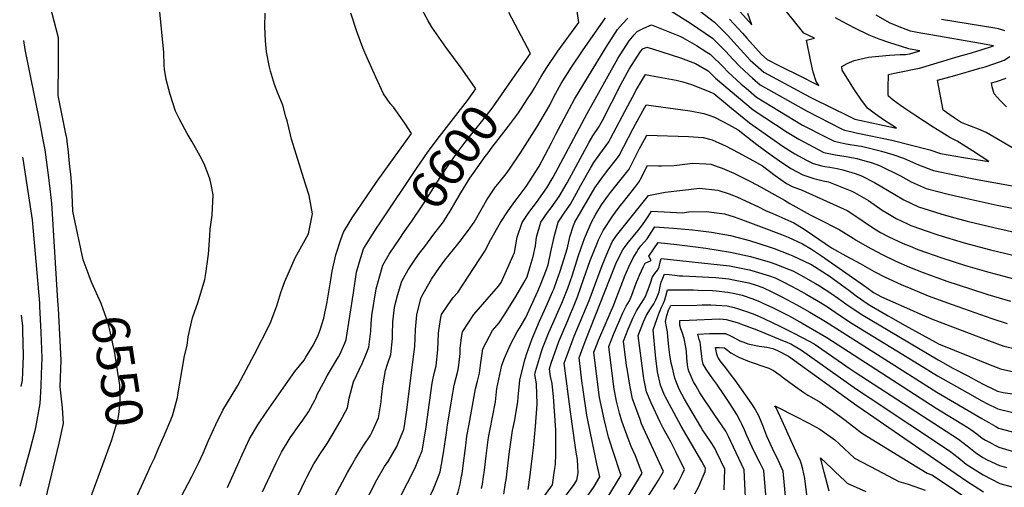
# Model space of a CAD drawing. Units: inches. Extents: x 2514926 to 2519198, y 1533998 to 1539454.
# Drawn here: x 2514964 to 2515729, y 1537079 to 1537443 of the extents above; entities that cross this region are included whole.
import ezdxf
from ezdxf.enums import TextEntityAlignment as Align

# ---------------------------------------------------------------- set-up
doc = ezdxf.new("R2010")
doc.units = ezdxf.units.IN
doc.header["$MEASUREMENT"] = 0
doc.layers.add('tile_2649_10_contour_10ft', color=173, linetype='Continuous')
doc.styles.add('Arial', font='arial.ttf')

msp = doc.modelspace()

# ---------------------------------------------------------------- linework, layer by layer
at = {"layer": 'tile_2649_10_contour_10ft'}
msp.add_line((2515274.66, 1537261.23, 6610), (2515278.57, 1537266.5, 6610), dxfattribs=at)
for points, elevation in [([(2515000, 1537352.73), (2514993.79, 1537383.73), (2514994.02, 1537408.97), (2514993.92, 1537428.55), (2514990.76, 1537441.48), (2514987.37, 1537454.44), (2514977.84, 1537488.02), (2514973.19, 1537527.49), (2514972.62, 1537532.64), (2514971.4, 1537552.83), (2514970.35, 1537571.33)], 6550), ([(2515482.49, 1537457.03), (2515503.73, 1537440.93), (2515513.87, 1537430.68), (2515523.92, 1537419.7), (2515531.55, 1537411.22), (2515533.55, 1537409.37), (2515541.98, 1537401.92), (2515578.23, 1537382.6), (2515596.47, 1537373.51), (2515605.6, 1537369), (2515612.73, 1537365.53), (2515616.34, 1537364.7), (2515645.2, 1537358.48), (2515641.66, 1537360.72), (2515635.13, 1537364.94), (2515628.8, 1537369.33), (2515622.7, 1537373.86), (2515617.51, 1537380.99), (2515612.52, 1537388.26), (2515602.88, 1537403.63), (2515602.61, 1537406.44), (2515606.76, 1537408.79), (2515612.29, 1537411.04), (2515619.96, 1537412.82), (2515623.5, 1537413.57), (2515631.44, 1537414.5), (2515639.68, 1537415.08), (2515648.1, 1537415.57), (2515652.13, 1537415.7), (2515655.62, 1537416.29), (2515663.21, 1537418.64), (2515655.74, 1537419.93), (2515654.67, 1537420.17), (2515648.33, 1537422.12), (2515640, 1537424.85), (2515631.79, 1537427.65), (2515623.83, 1537430.6), (2515612.82, 1537436.11), (2515602.95, 1537441.22), (2515597.74, 1537444.22)], 6620), ([(2515515.48, 1537443.15), (2515525.54, 1537432.2), (2515528.85, 1537428.51), (2515540.36, 1537415.78), (2515544.77, 1537411.92), (2515553.87, 1537407.24), (2515572.08, 1537397.98), (2515581.2, 1537393.39), (2515584.77, 1537391.63), (2515582.72, 1537394.68), (2515580.44, 1537401.85), (2515578.62, 1537410.28), (2515575.36, 1537426.84), (2515581.41, 1537428.4), (2515573.29, 1537432.37), (2515553.34, 1537457.19)], 6610), ([(2515517.16, 1537456.14), (2515532.87, 1537438.71), (2515529.64, 1537447.69)], 6600), ([(2515072, 1537110.03), (2515075.49, 1537118.23), (2515082.55, 1537134.81), (2515086.59, 1537149.08), (2515086.82, 1537151.09), (2515091.9, 1537181.46), (2515094.03, 1537189.49), (2515094.86, 1537196.11), (2515098.13, 1537210.88), (2515102.44, 1537223.38), (2515107.66, 1537240.69), (2515108.39, 1537245.44), (2515110.64, 1537260.34), (2515111.58, 1537274.59), (2515111.94, 1537279.81), (2515113.4, 1537290.65), (2515114.31, 1537306.45), (2515112.28, 1537315.85), (2515111.34, 1537319.92), (2515107.22, 1537330.69), (2515104.09, 1537336.57), (2515097.96, 1537347.91), (2515093.98, 1537354.27), (2515088.4, 1537364.9), (2515084.91, 1537371.69), (2515080.85, 1537384.63), (2515077.8, 1537396.17), (2515076.31, 1537404.24), (2515076.22, 1537407.38), (2515075.84, 1537417.21), (2515072.39, 1537451.57)], 6560), ([(2515125.44, 1537079.12), (2515134.47, 1537099.12), (2515136.76, 1537104.47), (2515142.55, 1537116.99), (2515148.87, 1537127.73), (2515155.98, 1537138.14), (2515177.73, 1537169.19), (2515184.82, 1537178.12), (2515186.28, 1537180.28), (2515192.24, 1537189.89), (2515195.76, 1537197.39), (2515197.24, 1537201.56), (2515200.08, 1537210.71), (2515202.29, 1537220.73), (2515202.77, 1537223.38), (2515205.64, 1537240.55), (2515206.78, 1537247.14), (2515209.43, 1537260), (2515213.29, 1537271.75), (2515215.4, 1537277.62), (2515220.53, 1537286.16), (2515222.18, 1537288.63), (2515241.71, 1537317.13), (2515268.32, 1537354.35), (2515263.02, 1537362.37), (2515254.25, 1537374.74), (2515251.67, 1537377.52), (2515246.58, 1537385.01), (2515240.57, 1537397.97), (2515233.75, 1537413.17), (2515230.56, 1537420.97), (2515225.86, 1537433.7), (2515221.19, 1537447.95)], 6580), ([(2515315.4, 1537393.19), (2515306.82, 1537405.31), (2515294.95, 1537421.31), (2515284.13, 1537436.99), (2515281.35, 1537441.97), (2515274.82, 1537453.9)], 6590), ([(2515347.15, 1537396.96), (2515360.75, 1537416.43), (2515344, 1537448.42)], 6600), ([(2515361.82, 1537386.24), (2515364.22, 1537389.95), (2515369.17, 1537398.6), (2515373.49, 1537405.69), (2515382.06, 1537418.21), (2515398.44, 1537440.5), (2515396.22, 1537454.46)], 6610), ([(2515469.87, 1537449.65), (2515485.08, 1537440.09), (2515502.11, 1537428.4), (2515512.28, 1537418.36), (2515518.31, 1537411.84), (2515522.97, 1537406.76), (2515530.8, 1537399.55), (2515533.36, 1537397.28), (2515539.25, 1537392.16), (2515575.27, 1537371.81), (2515593.47, 1537362.57), (2515602.57, 1537357.96), (2515604.73, 1537356.91), (2515609.58, 1537355.79), (2515613.87, 1537354.86), (2515641.5, 1537348.96), (2515671.09, 1537341.64), (2515679.47, 1537338.79), (2515697.17, 1537335.66), (2515716.82, 1537332.57), (2515704.25, 1537340.87), (2515692.43, 1537348.27), (2515686.65, 1537351.13), (2515680.3, 1537355.09), (2515673.79, 1537359.24), (2515660.13, 1537368.05), (2515650.87, 1537374.26), (2515648.4, 1537375.98), (2515642.73, 1537380.13), (2515638.88, 1537383.21), (2515638.67, 1537384.6), (2515638.73, 1537388.73), (2515638.82, 1537392.86), (2515638.93, 1537397), (2515639.02, 1537400.1), (2515643.72, 1537401.22), (2515650.12, 1537402.57), (2515658.93, 1537404.29), (2515663.01, 1537405.1), (2515693.18, 1537414.06), (2515701.65, 1537416.59), (2515710.11, 1537419.16), (2515720.64, 1537422.51), (2515710.47, 1537424.26), (2515671.94, 1537430.86), (2515664.2, 1537432.27), (2515659.96, 1537433.16), (2515656.11, 1537433.96), (2515652.66, 1537435.22), (2515647.39, 1537437.16), (2515639.66, 1537440.25), (2515629.36, 1537446.19)], 6630), ([(2515089.27, 1537071.7), (2515097.53, 1537087.69), (2515102.94, 1537098.34), (2515106.31, 1537105.61), (2515110.52, 1537115.52), (2515116.16, 1537128.1), (2515121.72, 1537139.16), (2515125.99, 1537146.42), (2515128.08, 1537149.89), (2515133.41, 1537158.31), (2515146.25, 1537182.6), (2515157.96, 1537205.6), (2515158.91, 1537207.76), (2515160.07, 1537210.69), (2515163.71, 1537220.22), (2515166.84, 1537230.51), (2515170.01, 1537239.29), (2515177.89, 1537257.48), (2515188.34, 1537276.25), (2515191.35, 1537291.68), (2515188.74, 1537305.93), (2515185.89, 1537315), (2515175.18, 1537349.79), (2515174.31, 1537353.15), (2515171.59, 1537364.23), (2515170.78, 1537367.24), (2515168.28, 1537376.34), (2515164.57, 1537385.65), (2515161.94, 1537392.33), (2515161, 1537395.07), (2515158.81, 1537402.61), (2515157.9, 1537405.86), (2515155.55, 1537417.82), (2515154.9, 1537426.34), (2515154.42, 1537437.35), (2515154.68, 1537447.89)], 6570), ([(2515219.94, 1537042.94), (2515241.43, 1537084.97), (2515247.46, 1537095.27), (2515250.14, 1537099.16), (2515256.95, 1537110.79), (2515259.05, 1537115.98), (2515262.31, 1537124.09), (2515262.85, 1537127.08), (2515264.94, 1537141.35), (2515269.45, 1537176.7), (2515270.85, 1537188.64), (2515271.13, 1537195.18), (2515271.39, 1537201.89), (2515272.37, 1537213.2), (2515275.62, 1537225.88), (2515275.9, 1537226.84), (2515276.37, 1537227.74), (2515283.77, 1537241.06), (2515289.95, 1537250.06), (2515294.23, 1537255.84), (2515304.23, 1537268.22), (2515306.07, 1537270.61), (2515312.49, 1537279.22), (2515317.05, 1537285.39), (2515323.39, 1537296.68), (2515326.85, 1537302.75), (2515329.34, 1537306.63), (2515333.61, 1537312.67), (2515335.31, 1537314.87), (2515341.85, 1537322.96), (2515344.36, 1537326.5), (2515352.89, 1537339.12), (2515365.67, 1537359.25), (2515375.69, 1537376.35), (2515377.21, 1537379.2), (2515380.43, 1537385.71), (2515384.53, 1537393.05), (2515392.76, 1537405.96), (2515401.23, 1537418.6), (2515405.31, 1537424.47), (2515418.98, 1537444.08)], 6620), ([(2515247.6, 1537048.19), (2515271.13, 1537094.39), (2515273.7, 1537100.69), (2515276.52, 1537107.66), (2515279.38, 1537124.27), (2515284.44, 1537160.15), (2515284.85, 1537162.75), (2515285.85, 1537167.57), (2515287.44, 1537173.64), (2515288.87, 1537186.08), (2515289.37, 1537198.69), (2515289.58, 1537201.21), (2515291.06, 1537211.09), (2515291.74, 1537213.54), (2515296.63, 1537220.85), (2515300.64, 1537226.85), (2515304.4, 1537230.58), (2515325.26, 1537262.69), (2515329.84, 1537271.76), (2515337.53, 1537285.13), (2515343.36, 1537294.05), (2515348.59, 1537301.46), (2515350.3, 1537303.62), (2515357.3, 1537313.09), (2515367.14, 1537328.27), (2515377.07, 1537347.12), (2515380.36, 1537353.68), (2515390.98, 1537373.63), (2515395.04, 1537381.01), (2515419.56, 1537421.39), (2515428.44, 1537435.05), (2515432.37, 1537439.55), (2515436.39, 1537443.96)], 6630), ([(2515729.37, 1537433.98), (2515727.15, 1537434.83), (2515724.41, 1537435.67), (2515721.59, 1537436.16), (2515680.24, 1537442.98)], 6640), ([(2515289, 1537087.04), (2515290.68, 1537091.29), (2515291.75, 1537096.83), (2515293.3, 1537106.1), (2515295.39, 1537121.56), (2515296.36, 1537127.73), (2515300.31, 1537152.42), (2515301.51, 1537158.56), (2515303.01, 1537164.65), (2515303.83, 1537167.4), (2515304.65, 1537170.71), (2515305.05, 1537174.08), (2515306.05, 1537183.16), (2515306.24, 1537187.22), (2515307.22, 1537195.65), (2515307.87, 1537200), (2515316.65, 1537213.62), (2515327.03, 1537225.48), (2515335.86, 1537235.51), (2515337.91, 1537238.53), (2515348.3, 1537261.79), (2515350.36, 1537273.7), (2515354.4, 1537285.18), (2515359.42, 1537292.9), (2515365.35, 1537300.61), (2515367.3, 1537303.09), (2515373.49, 1537312.01), (2515378.29, 1537320.19), (2515388.29, 1537338.64), (2515404.75, 1537369.9), (2515428.66, 1537412.7), (2515437.51, 1537426.38), (2515441.32, 1537430.99), (2515443.55, 1537433.48), (2515448.86, 1537436.16), (2515454.88, 1537438.66), (2515465.16, 1537434.69), (2515476.79, 1537430.02), (2515478.84, 1537428.84), (2515489.69, 1537422.57), (2515497.93, 1537417.62), (2515500.5, 1537415.92), (2515510.67, 1537405.88), (2515514.11, 1537402.17), (2515524.61, 1537392.74), (2515528.04, 1537389.68), (2515536.51, 1537382.39), (2515572.24, 1537360.8), (2515590.41, 1537351.45), (2515596.72, 1537348.26), (2515605.99, 1537346.36), (2515615.55, 1537344.77), (2515618.01, 1537344.31), (2515626.18, 1537342.44), (2515633.63, 1537340.47), (2515642.23, 1537337.84), (2515650.67, 1537335.16), (2515662.24, 1537329.96), (2515673.96, 1537325.46), (2515691.42, 1537321.75), (2515707.86, 1537318.58), (2515746.78, 1537311.6)], 6640), ([(2514963.85, 1537028.45), (2514972.11, 1537043.79), (2514977.39, 1537053.74), (2514979.49, 1537057.75), (2514983.61, 1537068.16), (2514987.32, 1537083.24), (2514994.61, 1537113.39), (2514998.02, 1537128.7), (2514997.15, 1537140.93), (2514995.27, 1537157.34), (2514996.07, 1537178.03), (2514994.99, 1537198.08), (2514993.9, 1537218.14), (2514993.57, 1537224.17), (2514988.91, 1537300.04), (2514986.95, 1537315.65), (2514986.38, 1537320.16), (2514983.65, 1537341.46), (2514982.22, 1537349.41), (2514979.49, 1537363.27), (2514968.18, 1537419.51), (2514966.98, 1537426.59)], 6540), ([(2515307.27, 1537087.91), (2515307.59, 1537089.58), (2515308.3, 1537094.02), (2515310.46, 1537111.8), (2515311.39, 1537118.85), (2515313.01, 1537128.17), (2515317.98, 1537155.76), (2515319.64, 1537161.81), (2515321.21, 1537167.9), (2515321.91, 1537174.07), (2515323.66, 1537186.74), (2515328.81, 1537196.64), (2515331.37, 1537201.06), (2515336.32, 1537206.96), (2515340.81, 1537213.92), (2515349.46, 1537227.43), (2515355.96, 1537238.66), (2515358.21, 1537242.87), (2515360.65, 1537250.78), (2515362.87, 1537258.57), (2515364.6, 1537266.91), (2515365.52, 1537273.74), (2515368.71, 1537285.22), (2515373.92, 1537292.94), (2515376.78, 1537296.51), (2515383.14, 1537305.31), (2515389.19, 1537315.95), (2515406.37, 1537347.55), (2515409.21, 1537352.48), (2515413.52, 1537358.87), (2515416.66, 1537364.48), (2515431.08, 1537392.36), (2515437.51, 1537404.25), (2515446.33, 1537417.96), (2515447.96, 1537419.98), (2515451.11, 1537421.38), (2515455.59, 1537420.08), (2515477.45, 1537413.19), (2515488.99, 1537408.68), (2515498.81, 1537402.87), (2515504.63, 1537397.25), (2515533.76, 1537372.56), (2515560.28, 1537355.34), (2515569.22, 1537349.79), (2515588.68, 1537339.58), (2515597.89, 1537337.63), (2515607.54, 1537336.13), (2515614.31, 1537334.85), (2515618.88, 1537333.57), (2515625.45, 1537331.64), (2515632.08, 1537329.26), (2515648.21, 1537321.36), (2515656.7, 1537316.57), (2515668.21, 1537311.55), (2515685.36, 1537307.08), (2515702.55, 1537303.12), (2515723.45, 1537298.49), (2515744.22, 1537294.29)], 6650), ([(2515755.42, 1537331.21), (2515727.29, 1537347.85), (2515714.96, 1537355.1), (2515708.95, 1537357.62), (2515703.52, 1537359.65), (2515695.5, 1537362.76), (2515689.31, 1537366.93), (2515681.34, 1537372.32), (2515677.02, 1537395.72), (2515690.59, 1537399.49), (2515710.05, 1537405.01), (2515713.98, 1537406.17), (2515720.75, 1537408.39), (2515728.8, 1537411.22), (2515733.27, 1537414.26)], 6640), ([(2515259.18, 1537272.54), (2515262.13, 1537276.91), (2515268.67, 1537286.04), (2515277.51, 1537299.69), (2515291.97, 1537322.08), (2515298.63, 1537331.94), (2515300.14, 1537334.16), (2515303.08, 1537338.19), (2515307.6, 1537344.32), (2515310.1, 1537347.59), (2515325.76, 1537367.34), (2515331.8, 1537375), (2515347.15, 1537396.96)], 6600), ([(2515322.77, 1537078.27), (2515323.44, 1537081.52), (2515324.3, 1537087.35), (2515324.99, 1537092.61), (2515326.23, 1537103.54), (2515327.91, 1537116.04), (2515328.35, 1537119.08), (2515329.37, 1537124.46), (2515331.16, 1537133.68), (2515333.55, 1537145.69), (2515333.91, 1537148.33), (2515334.73, 1537155.96), (2515338.6, 1537174.2), (2515340.52, 1537179.6), (2515344.93, 1537189.67), (2515350.47, 1537200.04), (2515352.88, 1537203.78), (2515357.27, 1537211.11), (2515366.37, 1537231.57), (2515368.58, 1537236.58), (2515373.32, 1537248.64), (2515374.43, 1537252.05), (2515376.51, 1537262.3), (2515378.79, 1537272.72), (2515379.32, 1537275.06), (2515382.2, 1537285.26), (2515387.36, 1537292.98), (2515391.91, 1537299.22), (2515398.15, 1537310.74), (2515400, 1537314.18), (2515407.44, 1537327.35), (2515410.03, 1537331.83), (2515414.76, 1537338.26), (2515421.69, 1537347.84), (2515422.97, 1537350.26), (2515429.69, 1537363.01), (2515436.38, 1537375.75), (2515439.92, 1537382.56), (2515443.19, 1537388.49), (2515450.03, 1537400.2), (2515453.96, 1537399.47), (2515473.85, 1537395.74), (2515479.15, 1537394.31), (2515485.79, 1537392.35), (2515497.12, 1537387.95), (2515503.26, 1537385.24), (2515513.9, 1537376.68), (2515517.07, 1537373.95), (2515528.17, 1537364.84), (2515530.96, 1537362.55), (2515557.25, 1537344.28), (2515566.1, 1537338.45), (2515575.15, 1537333.65), (2515580.55, 1537330.82), (2515587.16, 1537329.21), (2515589.59, 1537328.67), (2515593.28, 1537328.17), (2515599.05, 1537326.97), (2515603.47, 1537325.91), (2515613.09, 1537323.23), (2515617.88, 1537321.23), (2515628.03, 1537316.28), (2515643.86, 1537306.95), (2515650.91, 1537302.57), (2515662.3, 1537297.25), (2515679.68, 1537291.86), (2515687.71, 1537289.58), (2515700.23, 1537286.14), (2515720.89, 1537281.18), (2515741.61, 1537276.62)], 6660), ([(2515730.7, 1537375.02), (2515725.67, 1537379.91), (2515720.98, 1537385.06), (2515719.6, 1537390.54), (2515718.94, 1537393.56), (2515722.95, 1537394.77), (2515730.37, 1537397.17)], 6650), ([(2515243.36, 1537284.1), (2515272.77, 1537327.76), (2515280.64, 1537339.4), (2515288.23, 1537349.52), (2515311.81, 1537379.82), (2515318.31, 1537389.07), (2515315.4, 1537393.19)], 6590), ([(2515296.79, 1537291.44), (2515297.58, 1537292.7), (2515306.75, 1537308.16), (2515313.67, 1537319.56), (2515316.13, 1537323.23), (2515325.56, 1537336.27), (2515327.76, 1537339.31), (2515331, 1537343.74), (2515335.65, 1537349.67), (2515338.22, 1537352.87), (2515343.68, 1537359.94), (2515351.46, 1537370.26), (2515358.52, 1537381.13), (2515361.82, 1537386.24)], 6610), ([(2515340.06, 1537073.88), (2515341.43, 1537082.68), (2515341.76, 1537085), (2515344.39, 1537107.09), (2515346.8, 1537123.41), (2515348.3, 1537130.26), (2515350.97, 1537145.59), (2515351.32, 1537149.24), (2515352.58, 1537162.4), (2515352.57, 1537162.56), (2515352.56, 1537162.63), (2515356.6, 1537179), (2515357.89, 1537183.1), (2515361.78, 1537194.17), (2515367.76, 1537208.34), (2515370.47, 1537213.95), (2515374.09, 1537222.1), (2515377.98, 1537231.03), (2515378.89, 1537233.27), (2515381.37, 1537239.95), (2515383.88, 1537247.34), (2515389.44, 1537265.39), (2515391.25, 1537273.82), (2515394.26, 1537282.77), (2515395.22, 1537285.3), (2515410.82, 1537312.05), (2515415.38, 1537318.5), (2515420.62, 1537325.41), (2515427.64, 1537334.39), (2515429.65, 1537337.08), (2515440.52, 1537358.17), (2515442.34, 1537361.57), (2515449.31, 1537374.28), (2515450.62, 1537376.62), (2515484.79, 1537371.78), (2515495.56, 1537369.92), (2515499.49, 1537368.61), (2515503.69, 1537366.97), (2515510.37, 1537363.58), (2515514.64, 1537361.29), (2515519.72, 1537358.5), (2515522.19, 1537357.14), (2515536.73, 1537345.71), (2515545.41, 1537339.24), (2515554.16, 1537333.03), (2515562.98, 1537327.1), (2515572.39, 1537322.01), (2515580.96, 1537319.35), (2515588.12, 1537317.55), (2515592.24, 1537316.61), (2515610.53, 1537309.4), (2515612.61, 1537308.47), (2515618.03, 1537305.33), (2515623.54, 1537302.07), (2515634.1, 1537294.75), (2515638.34, 1537292.17), (2515644.96, 1537288.17), (2515653.69, 1537284.02), (2515656.34, 1537282.84), (2515657.94, 1537282.21), (2515668.34, 1537278.55), (2515677.26, 1537275.48), (2515697.75, 1537269.3), (2515718.33, 1537263.83), (2515738.99, 1537258.82)], 6670), ([(2515017.76, 1537243.69), (2515013.27, 1537256.01), (2515005.09, 1537293.75), (2515004.46, 1537313.38), (2515003.54, 1537322.35), (2515002.65, 1537331), (2515001.76, 1537339.64), (2515000.86, 1537348.28), (2515000.71, 1537349.09), (2515000.17, 1537351.89), (2515000, 1537352.73)], 6550), ([(2515359, 1537077.48), (2515360.48, 1537088.55), (2515362.39, 1537103.71), (2515363.04, 1537109.87), (2515364.75, 1537126.54), (2515365.95, 1537143.9), (2515365.43, 1537159.74), (2515364.06, 1537166.96), (2515364.61, 1537169.17), (2515369.39, 1537184.82), (2515370.45, 1537187.82), (2515375.01, 1537199.44), (2515385.1, 1537222.28), (2515388.33, 1537230.24), (2515389.72, 1537233.98), (2515393.3, 1537244.32), (2515397.75, 1537258.55), (2515400.05, 1537265.42), (2515402.66, 1537272.64), (2515408.07, 1537285.34), (2515411.64, 1537291.56), (2515416.03, 1537298.69), (2515421.38, 1537306.23), (2515422.91, 1537308.33), (2515430.21, 1537317.4), (2515437.4, 1537326.61), (2515441.39, 1537334.31), (2515445.31, 1537342.11), (2515449.38, 1537349.71), (2515451.2, 1537353.03), (2515483.5, 1537352.05), (2515495.04, 1537351.22), (2515501.97, 1537349.33), (2515509.92, 1537345.76), (2515512.85, 1537344.36), (2515522.15, 1537339.48), (2515534, 1537333.07), (2515541.13, 1537329.04), (2515551.01, 1537321.58), (2515559.75, 1537315.33), (2515564.05, 1537313.01), (2515571.77, 1537310.11), (2515606.79, 1537294.39), (2515617.49, 1537287.43), (2515619.32, 1537286.13), (2515628.1, 1537280.23), (2515632.79, 1537277.38), (2515639.12, 1537274.04), (2515650.49, 1537268.7), (2515655.75, 1537266.59), (2515661.89, 1537264.17), (2515680.4, 1537257.64), (2515698.78, 1537251.71), (2515717.04, 1537246.34), (2515736.39, 1537241.24)], 6680), ([(2514964.26, 1537080.05), (2514964.32, 1537080.18), (2514968.4, 1537095.16), (2514971.89, 1537108.35), (2514975.83, 1537123.43), (2514976.29, 1537125.79), (2514979.76, 1537144.24), (2514980.42, 1537157.71), (2514980.86, 1537167.17), (2514981.39, 1537179.68), (2514980.62, 1537199.69), (2514979.63, 1537219.74), (2514979.47, 1537222.43), (2514973.79, 1537287.08), (2514966.51, 1537334.67), (2514966.27, 1537335.97)], 6530), ([(2515368.58, 1537068.11), (2515377.95, 1537081.08), (2515379.52, 1537092.17), (2515380.17, 1537096.97), (2515380.46, 1537104.81), (2515380.58, 1537123.67), (2515378.68, 1537149.89), (2515377.93, 1537157), (2515377.52, 1537159.95), (2515376.42, 1537165.32), (2515375.56, 1537171.28), (2515376.86, 1537175.64), (2515382.77, 1537192.46), (2515389.7, 1537208.92), (2515391.89, 1537213.94), (2515393.6, 1537218.11), (2515397.35, 1537227.36), (2515402.35, 1537241.42), (2515407.25, 1537255.51), (2515412.72, 1537269.42), (2515413.7, 1537271.59), (2515417.17, 1537278.87), (2515424.84, 1537290.29), (2515426.88, 1537293.15), (2515430.49, 1537298.09), (2515431.97, 1537299.92), (2515441.8, 1537312.25), (2515445.03, 1537316.31), (2515447.18, 1537320.5), (2515448.97, 1537324.07), (2515451.79, 1537329.45), (2515460.13, 1537329.21), (2515462.56, 1537329.1), (2515472.51, 1537329.43), (2515486.8, 1537331.24), (2515497.03, 1537330.67), (2515500.8, 1537330.44), (2515507.5, 1537328.14), (2515509.6, 1537327.37), (2515518.68, 1537323.32), (2515523.41, 1537321.11), (2515531.79, 1537317), (2515540.12, 1537312.54), (2515548.43, 1537307.98), (2515558.23, 1537302.49), (2515562.24, 1537299.9), (2515578.23, 1537291.01), (2515584.31, 1537288.04), (2515600.7, 1537279.67), (2515611.48, 1537272.9), (2515613.79, 1537271.35), (2515622.43, 1537266.52), (2515633.53, 1537260.51), (2515644.78, 1537254.88), (2515655.42, 1537250.38), (2515665.83, 1537246.14), (2515684.36, 1537239.53), (2515702.78, 1537233.39), (2515716.28, 1537229.18), (2515733.83, 1537223.84)], 6690), ([(2515388.05, 1537072.28), (2515394.63, 1537081.48), (2515396.89, 1537084.68), (2515397.75, 1537090.3), (2515397.2, 1537100.68), (2515396.54, 1537105), (2515395.68, 1537110.21), (2515391.98, 1537137.95), (2515387.06, 1537175.61), (2515389.21, 1537182), (2515394.8, 1537196.66), (2515406.26, 1537224.5), (2515416.35, 1537251.53), (2515419.98, 1537260.55), (2515424.31, 1537270.1), (2515427.61, 1537274.88), (2515452.42, 1537306.12), (2515465.5, 1537308.7), (2515479.2, 1537310.28), (2515492.23, 1537311.65), (2515506.37, 1537310.33), (2515515.15, 1537307.33), (2515521.18, 1537304.95), (2515528.42, 1537301.7), (2515538.02, 1537297.29), (2515543.35, 1537294.36), (2515549.07, 1537292.1), (2515565.43, 1537284.83), (2515572.57, 1537280.43), (2515579.88, 1537275.6), (2515594.81, 1537265.27), (2515605.82, 1537259.19), (2515616.87, 1537253.08), (2515627.95, 1537247.03), (2515636.48, 1537242.55), (2515639.11, 1537241.17), (2515648.9, 1537236.87), (2515659.37, 1537232.34), (2515669.79, 1537227.99), (2515688.34, 1537221.29), (2515719.17, 1537210.49), (2515731.26, 1537206.44)], 6700), ([(2515278.57, 1537266.5), (2515285.58, 1537275.94), (2515293.19, 1537285.71), (2515296.79, 1537291.44)], 6610), ([(2515400.56, 1537066.18), (2515410.27, 1537079.92), (2515414.72, 1537087.29), (2515412.21, 1537097.47), (2515405.27, 1537131.5), (2515404.65, 1537135.17), (2515401.36, 1537156.85), (2515400.93, 1537159.95), (2515398.56, 1537179.94), (2515401.63, 1537188.28), (2515403.79, 1537193.96), (2515426.16, 1537250.22), (2515427.21, 1537252.83), (2515431.29, 1537261.53), (2515432.65, 1537263.76), (2515434.46, 1537266.47), (2515436.9, 1537269.69), (2515444.25, 1537278.7), (2515445.23, 1537279.82), (2515447, 1537282.1), (2515449.68, 1537285.82), (2515452.31, 1537289.78), (2515454.91, 1537293.89), (2515469.45, 1537293.14), (2515478.77, 1537292.64), (2515483.54, 1537293.31), (2515497.2, 1537293.71), (2515511.53, 1537291.7), (2515519.04, 1537289.39), (2515527.56, 1537286.32), (2515539.9, 1537281.75), (2515555.73, 1537275.78), (2515560.92, 1537273.54), (2515572.05, 1537268.57), (2515579.11, 1537264.38), (2515586.9, 1537259.23), (2515622.01, 1537234.4), (2515627.37, 1537230.65), (2515633.41, 1537227.37), (2515642.4, 1537223.29), (2515652.89, 1537218.63), (2515663.37, 1537214.03), (2515673.81, 1537209.61), (2515716.63, 1537193.31), (2515728.68, 1537188.95), (2515743.26, 1537185.5)], 6710), ([(2515152.44, 1537075.66), (2515163.1, 1537098.28), (2515167.18, 1537106.61), (2515174.04, 1537117.67), (2515181.09, 1537127.56), (2515183.92, 1537131.49), (2515188.18, 1537137.98), (2515193.19, 1537146.86), (2515194.35, 1537149.06), (2515195.06, 1537151.29), (2515199.85, 1537160.39), (2515202.73, 1537165.74), (2515206.17, 1537171.47), (2515211.48, 1537180.58), (2515212.59, 1537182.52), (2515216.43, 1537191.12), (2515217.64, 1537194.04), (2515223.29, 1537230.39), (2515225.68, 1537246.36), (2515227.97, 1537254.38), (2515230.92, 1537264.59), (2515236.23, 1537273.01), (2515241.52, 1537281.37), (2515243.36, 1537284.1)], 6590), ([(2515416.82, 1537064.88), (2515431.16, 1537088.69), (2515430.24, 1537091.24), (2515421.5, 1537118.08), (2515418.1, 1537132.22), (2515414.43, 1537149), (2515412.77, 1537161.14), (2515410.06, 1537184.26), (2515412.56, 1537190.83), (2515413.64, 1537193.55), (2515425.48, 1537221.12), (2515427.33, 1537226), (2515430.95, 1537235.31), (2515434.38, 1537244.02), (2515438.35, 1537252.86), (2515439.66, 1537255.71), (2515440.56, 1537257.65), (2515443.09, 1537261.84), (2515444.41, 1537263.97), (2515446.64, 1537266.96), (2515449.45, 1537270.07), (2515451.39, 1537272.38), (2515454.65, 1537277.24), (2515457.4, 1537281.66), (2515472.01, 1537280.6), (2515486.63, 1537279.44), (2515491.18, 1537278.96), (2515501.39, 1537277.64), (2515516.15, 1537275.03), (2515530.91, 1537270.95), (2515546.24, 1537266.19), (2515550.1, 1537264.78), (2515562.03, 1537260.31), (2515564.74, 1537259.11), (2515578.34, 1537252.67), (2515578.42, 1537252.63), (2515578.59, 1537252.54), (2515590.89, 1537244.98), (2515592.91, 1537243.64), (2515602.52, 1537236.65), (2515608.13, 1537232.54), (2515613.93, 1537228.15), (2515623.28, 1537221.6), (2515625.68, 1537219.91), (2515638.77, 1537212.44), (2515651.94, 1537205.03), (2515665.14, 1537197.65), (2515676.03, 1537191.64), (2515677.92, 1537190.81), (2515690.13, 1537185.7), (2515702.09, 1537180.78), (2515714.07, 1537175.96), (2515726.08, 1537171.33), (2515744.43, 1537167.21)], 6720), ([(2515172.22, 1537056.3), (2515185.58, 1537084.36), (2515186.92, 1537087), (2515192.54, 1537097.46), (2515193.94, 1537099.71), (2515197.78, 1537105.86), (2515199.62, 1537108.67), (2515202.8, 1537113.15), (2515207.54, 1537120.96), (2515212.98, 1537130.42), (2515218.54, 1537141.09), (2515220, 1537148.53), (2515223.24, 1537161.22), (2515229.87, 1537175.31), (2515232.86, 1537182.16), (2515235.25, 1537188.06), (2515236.68, 1537200.63), (2515237.08, 1537206.23), (2515237.54, 1537212.87), (2515240.86, 1537233.61), (2515245.95, 1537251.97), (2515251.07, 1537260.52), (2515259.18, 1537272.54)], 6600), ([(2515435.01, 1537070.02), (2515441.92, 1537080.75), (2515447.6, 1537090.1), (2515446.12, 1537094.18), (2515442.32, 1537103.63), (2515439.08, 1537110.85), (2515436.71, 1537117.12), (2515431.85, 1537130.69), (2515429.9, 1537136.7), (2515427.74, 1537146.09), (2515425.78, 1537155.56), (2515424.39, 1537165.51), (2515421.56, 1537188.59), (2515425.27, 1537197.92), (2515432.43, 1537214.78), (2515435.1, 1537219.89), (2515437.8, 1537224.04), (2515439.61, 1537228.69), (2515442.99, 1537237.93), (2515444.23, 1537241.02), (2515445.51, 1537244.06), (2515447, 1537247.57), (2515448.59, 1537250.8), (2515449.99, 1537253.43), (2515454.46, 1537255.47), (2515452.84, 1537258.85), (2515459.89, 1537269.43), (2515474.58, 1537267.93), (2515488.91, 1537266.19), (2515496.95, 1537265.14), (2515516.1, 1537262.05), (2515531.63, 1537258.56), (2515547.11, 1537254.19), (2515550.57, 1537252.92), (2515562.5, 1537248.38), (2515564.68, 1537247.38), (2515570.91, 1537244.05), (2515582.28, 1537237.74), (2515585.38, 1537235.87), (2515594.09, 1537230.13), (2515600.07, 1537226.07), (2515605.82, 1537221.88), (2515617.62, 1537213.68), (2515677.57, 1537178.19), (2515689.08, 1537171.93), (2515700.58, 1537165.76), (2515712.09, 1537159.74), (2515723.06, 1537154.18), (2515723.69, 1537153.87), (2515727.98, 1537153), (2515762, 1537147.99)], 6730), ([(2515201.05, 1537057.66), (2515218.65, 1537090.61), (2515221.51, 1537095.73), (2515224.9, 1537101.49), (2515228.7, 1537107.76), (2515231.4, 1537111.85), (2515236.18, 1537119.25), (2515237.85, 1537122.23), (2515242.74, 1537133.12), (2515244.68, 1537145.51), (2515245.06, 1537149.15), (2515246, 1537158.11), (2515248.02, 1537169.95), (2515249.46, 1537174.12), (2515252.15, 1537182.32), (2515253.51, 1537194.91), (2515253.57, 1537197.66), (2515253.87, 1537207.84), (2515255.18, 1537218.9), (2515255.56, 1537221.28), (2515257.54, 1537228.24), (2515260.83, 1537239.48), (2515262.09, 1537241.88), (2515265.75, 1537248.19), (2515271.45, 1537256.91), (2515274.66, 1537261.23)], 6610), ([(2515450.43, 1537069.44), (2515457.74, 1537080.51), (2515460.23, 1537084.61), (2515464.05, 1537091.5), (2515457.95, 1537104.96), (2515451.64, 1537118.4), (2515447.09, 1537128.61), (2515445.88, 1537131.89), (2515440, 1537147.96), (2515437.94, 1537158.54), (2515436.04, 1537169.9), (2515435.49, 1537173.82), (2515433.06, 1537192.92), (2515436.72, 1537202.08), (2515440.53, 1537211.28), (2515443.14, 1537216.42), (2515445.03, 1537219.19), (2515448.68, 1537224.96), (2515449.81, 1537226.9), (2515451.68, 1537231.56), (2515452.96, 1537234.92), (2515454.47, 1537239.53), (2515455.44, 1537242.4), (2515457.44, 1537245.34), (2515459.75, 1537248.31), (2515460.64, 1537250.54), (2515461.24, 1537253.26), (2515462.38, 1537257.2), (2515515.46, 1537251.42), (2515531.01, 1537248.25), (2515535.34, 1537247.03), (2515546.47, 1537243.68), (2515550.85, 1537242.03), (2515556.2, 1537239.43), (2515563.49, 1537235.56), (2515571.35, 1537231.33), (2515574.97, 1537229.37), (2515586.1, 1537222.8), (2515592.28, 1537218.93), (2515597.48, 1537215.43), (2515609.48, 1537207.38), (2515662.77, 1537174.61), (2515677.04, 1537165.84), (2515700.02, 1537152.77), (2515711.52, 1537146.42), (2515715.42, 1537144.45), (2515724.05, 1537140.07), (2515743.15, 1537135.6)], 6740), ([(2515028.51, 1537096.8), (2515035.57, 1537115.98), (2515040.22, 1537131.75), (2515040.8, 1537135.9), (2515042.04, 1537145.16), (2515041.67, 1537158.66), (2515039.93, 1537169.87), (2515037.52, 1537185.05), (2515033.42, 1537203.71), (2515031.2, 1537210.45), (2515027.27, 1537222), (2515019.61, 1537238.63), (2515017.76, 1537243.69)], 6550), ([(2515472.21, 1537077.41), (2515474.9, 1537081.98), (2515478.5, 1537088.51), (2515480.49, 1537092.9), (2515473.91, 1537106.32), (2515469.72, 1537114.45), (2515463.61, 1537125.58), (2515461.53, 1537129.71), (2515454.44, 1537144.97), (2515450.98, 1537153.32), (2515448.97, 1537163.68), (2515444.57, 1537197.25), (2515448.62, 1537207.79), (2515450.94, 1537213.05), (2515454.01, 1537217.99), (2515456.52, 1537221.92), (2515458.2, 1537224.86), (2515459.25, 1537227.27), (2515460.69, 1537231.25), (2515461.43, 1537235.22), (2515462.26, 1537238.74), (2515464.87, 1537244.97), (2515468.6, 1537244.55), (2515473.04, 1537244.06), (2515476.6, 1537243.66), (2515479.03, 1537243.57), (2515504.46, 1537242.36), (2515514.84, 1537241.33), (2515518.65, 1537240.57), (2515530.39, 1537238.11), (2515536.2, 1537236.36), (2515541.21, 1537234.48), (2515548.77, 1537230.93), (2515556.14, 1537227.16), (2515567.76, 1537221.14), (2515577.89, 1537215.28), (2515590.04, 1537207.98), (2515676.5, 1537153.23), (2515711.38, 1537132.6), (2515722.43, 1537126.35), (2515724.44, 1537125.26), (2515744.21, 1537119.88)], 6750), ([(2515488.45, 1537074.07), (2515491.43, 1537079.29), (2515496.61, 1537091.53), (2515496.69, 1537093.96), (2515496.21, 1537094.98), (2515495.53, 1537096.4), (2515493.87, 1537099.18), (2515477.87, 1537126.64), (2515465.19, 1537150.22), (2515464.36, 1537152.15), (2515461.73, 1537158.56), (2515459.54, 1537168.84), (2515458.11, 1537179.47), (2515457.84, 1537181.86), (2515456.07, 1537201.57), (2515459.23, 1537210.51), (2515460.5, 1537213.96), (2515462.64, 1537219.21), (2515463.81, 1537221.93), (2515465.05, 1537224.92), (2515465.82, 1537227.75), (2515467.36, 1537232.74), (2515487.35, 1537232.64), (2515490.98, 1537232.58), (2515502.31, 1537232.21), (2515504.95, 1537231.96), (2515514.21, 1537230.97), (2515519.47, 1537229.89), (2515525.36, 1537228.55), (2515533.61, 1537225.79), (2515539.32, 1537223.35), (2515541.35, 1537222.44), (2515548.88, 1537218.86), (2515560.63, 1537212.97), (2515563.61, 1537211.36), (2515572.01, 1537206.68), (2515591.05, 1537195.65), (2515675.96, 1537140.6), (2515700.62, 1537125.62), (2515702.84, 1537124.13), (2515707.51, 1537120.87), (2515711.78, 1537117.46), (2515714.25, 1537115.94), (2515717.53, 1537114.17), (2515721.72, 1537111.94), (2515724.84, 1537110.39), (2515739.54, 1537106.07)], 6760), ([(2515511.32, 1537077.18), (2515511.79, 1537093.39), (2515505.41, 1537106.76), (2515504.07, 1537109.56), (2515500.69, 1537114.67), (2515497.26, 1537119.7), (2515494.53, 1537123.93), (2515493.13, 1537126.2), (2515480.54, 1537147.67), (2515476.18, 1537155.58), (2515473.74, 1537161.83), (2515472.89, 1537164), (2515470.77, 1537172.98), (2515470.22, 1537175.72), (2515469.16, 1537182.16), (2515468.3, 1537188.27), (2515468.04, 1537191.16), (2515467.59, 1537196.15), (2515467.26, 1537200.02), (2515466.52, 1537203.98), (2515465.58, 1537208.03), (2515466.66, 1537212.67), (2515468.12, 1537216.87), (2515469.85, 1537220.5), (2515490.08, 1537220.91), (2515494.19, 1537220.95), (2515500.98, 1537220.98), (2515513.57, 1537220.39), (2515519.15, 1537219.02), (2515522.47, 1537217.96), (2515527.06, 1537216.44), (2515533.92, 1537213.94), (2515541.65, 1537210.58), (2515549.57, 1537206.85), (2515553.56, 1537204.89), (2515563.86, 1537199.79), (2515572.51, 1537195.49), (2515581.09, 1537190.76), (2515609.06, 1537171.35), (2515613.01, 1537168.79), (2515693.46, 1537116.5), (2515700.09, 1537111.43), (2515706.7, 1537106.33), (2515712.18, 1537102.37), (2515715.62, 1537100.61), (2515725.21, 1537096.11), (2515730.75, 1537094.65)], 6770), ([(2514964.87, 1537157.58), (2514965.91, 1537162.59), (2514966.22, 1537168.81), (2514966.72, 1537181.32), (2514966.35, 1537201.29), (2514966.19, 1537204.49), (2514965.3, 1537213.13)], 6520), ([(2515528.43, 1537060.48), (2515526.89, 1537092.82), (2515516.43, 1537114.86), (2515514.68, 1537118.56), (2515512.6, 1537122.7), (2515509.16, 1537127.72), (2515503.98, 1537135.14), (2515492.41, 1537152.62), (2515489.46, 1537157.74), (2515487.54, 1537161.12), (2515483.85, 1537169.35), (2515483.4, 1537171.31), (2515482.79, 1537174.5), (2515482.29, 1537179.93), (2515481.93, 1537184.86), (2515481.39, 1537188.24), (2515480.28, 1537194.91), (2515478.94, 1537199.1), (2515477.73, 1537202.34), (2515476.84, 1537205.26), (2515476.83, 1537208.93), (2515484.19, 1537209.24), (2515507.73, 1537210.16), (2515510.45, 1537210.01), (2515512.92, 1537209.76), (2515518.49, 1537208.21), (2515521.27, 1537207.3), (2515524.04, 1537206.34), (2515528.79, 1537204.58), (2515536.58, 1537201.57), (2515553.53, 1537194.71), (2515560.58, 1537191.71), (2515562.99, 1537190.61), (2515571.26, 1537185.93), (2515614.09, 1537155.47), (2515624.68, 1537148.45), (2515686.35, 1537107.45), (2515692.99, 1537102.39), (2515699.35, 1537097.08), (2515712.54, 1537088.85), (2515725.58, 1537082.13), (2515735.14, 1537079.53)], 6780), ([(2515544.69, 1537060.96), (2515541.99, 1537092.26), (2515539.26, 1537097.93), (2515536.56, 1537102.92), (2515532.92, 1537110.32), (2515528.73, 1537120.06), (2515527.17, 1537123.78), (2515525.09, 1537128.21), (2515524, 1537130.4), (2515521.08, 1537135.77), (2515517.39, 1537141.57), (2515515.6, 1537144.37), (2515510.94, 1537151.41), (2515505.66, 1537159.33), (2515502.56, 1537163.52), (2515500.63, 1537166.21), (2515497.31, 1537171.13), (2515495, 1537174.79), (2515494.26, 1537178.59), (2515493.85, 1537181.02), (2515493.42, 1537185.15), (2515492.95, 1537189.93), (2515492.5, 1537191.94), (2515491.93, 1537194), (2515490.73, 1537198.36), (2515499.83, 1537198.74), (2515503.85, 1537198.86), (2515510.04, 1537198.84), (2515512.25, 1537198.77), (2515516.32, 1537197), (2515518.4, 1537195.83), (2515523.48, 1537193.16), (2515526.46, 1537191.98), (2515529.6, 1537190.78), (2515538.36, 1537188.92), (2515544.49, 1537188.08), (2515549.01, 1537187.12), (2515552.74, 1537185.58), (2515561.26, 1537181.02), (2515614.27, 1537142.86), (2515619.21, 1537139.29), (2515699.81, 1537084.03), (2515712.89, 1537075.57)], 6790), ([(2515559.99, 1537060.34), (2515558.2, 1537080.46), (2515557.09, 1537091.69), (2515554.64, 1537097.36), (2515552.18, 1537102.5), (2515550.13, 1537106.55), (2515548.86, 1537109.27), (2515544.41, 1537118.99), (2515543.55, 1537121.07), (2515541.21, 1537127.22), (2515538.12, 1537134.69), (2515535.75, 1537139.42), (2515534.59, 1537141.28), (2515532.82, 1537143.95), (2515519.86, 1537162.38), (2515517.08, 1537166.12), (2515512.64, 1537171.98), (2515510.28, 1537174.89), (2515508.2, 1537177.42), (2515506.24, 1537180.27), (2515505.7, 1537182.78), (2515504.63, 1537187.78), (2515507.29, 1537187.84), (2515511.58, 1537187.67), (2515513.95, 1537185.77), (2515516.46, 1537183.67), (2515516.97, 1537183.34), (2515520.57, 1537181.3), (2515522.56, 1537180.41), (2515524.56, 1537179.55), (2515529.48, 1537177.45), (2515533.8, 1537175.87), (2515541.24, 1537173.33), (2515546.11, 1537171.84), (2515549.72, 1537169.99), (2515554.79, 1537166.45), (2515557.46, 1537164.34), (2515565.05, 1537158.68), (2515573.22, 1537152.94), (2515576.23, 1537150.9), (2515579.22, 1537149.25), (2515585.77, 1537145.31), (2515587.64, 1537144.18), (2515596.22, 1537138), (2515604.19, 1537132.17), (2515612.12, 1537126.3), (2515618.07, 1537121.4), (2515622.21, 1537118.81), (2515669.07, 1537090.13), (2515672.63, 1537088.77), (2515686.32, 1537079.71), (2515706.31, 1537066.12)], 6800), ([(2515575.56, 1537073.22), (2515574.02, 1537086.08), (2515572.39, 1537093.28), (2515571.41, 1537097.19), (2515570.49, 1537099.57), (2515568.37, 1537104.55), (2515555.1, 1537133.67), (2515551.42, 1537141.53), (2515551.26, 1537141.81), (2515550.74, 1537142.45), (2515568.65, 1537133.33), (2515574.36, 1537130.39), (2515577.14, 1537128.94), (2515585.62, 1537124.41), (2515589.36, 1537121.76), (2515593.74, 1537118.65), (2515597.39, 1537115.96), (2515600.63, 1537112.89), (2515612.53, 1537101.91), (2515629.84, 1537092.68), (2515646.96, 1537083.56), (2515654.24, 1537081.64), (2515667.47, 1537077.06)], 6810), ([(2515065.88, 1537096.02), (2515068.54, 1537101.94), (2515072, 1537110.03)], 6560), ([(2515000, 1537026.41), (2515003.98, 1537035.35), (2515011.1, 1537051.91), (2515018.39, 1537069.33), (2515028.51, 1537096.8)], 6550), ([(2515000, 1536963.26), (2515000.78, 1536964.33), (2515008.41, 1536975.8), (2515015.16, 1536987.96), (2515016.34, 1536991.25), (2515018.03, 1536996.45), (2515018.8, 1536999.05), (2515027.19, 1537016.67), (2515035.31, 1537033.4), (2515054.11, 1537070.52), (2515061.48, 1537086.24), (2515065.88, 1537096.02)], 6560), ([(2515592.99, 1537076.23), (2515588.9, 1537091.06), (2515586.23, 1537102.01), (2515595.17, 1537093.65), (2515597.61, 1537091.28), (2515605.1, 1537084.13), (2515606.97, 1537082.36), (2515621.33, 1537075.95)], 6820), ([(2515216.32, 1536965.04), (2515227.57, 1536976.36), (2515235.86, 1536989.64), (2515265.91, 1537040.72), (2515277.25, 1537061.59), (2515280.65, 1537068.11), (2515285.4, 1537077.9), (2515289, 1537087.04)], 6640), ([(2515230.51, 1536956.22), (2515231.81, 1536957.43), (2515239.93, 1536965.75), (2515262.47, 1537001.74), (2515274.06, 1537020.39), (2515296.89, 1537058.68), (2515297.92, 1537060.47), (2515302.51, 1537070.23), (2515304.52, 1537075.29), (2515306.08, 1537081.72), (2515307.27, 1537087.91)], 6650)]:
    msp.add_lwpolyline(points, dxfattribs=dict(at, elevation=elevation))

# ---------------------------------------------------------------- texts
at = {"color": 18, "style": 'Arial'}
for s, rotation, p in [('6600', 53.84782, (2515301.47, 1537335.99)), ('6550', -81.16752, (2515039.97, 1537169.57))]:
    msp.add_text(s, height=28.8, rotation=rotation, dxfattribs=at).set_placement(p, align=Align.MIDDLE_CENTER)

doc.saveas('drawing.dxf')
